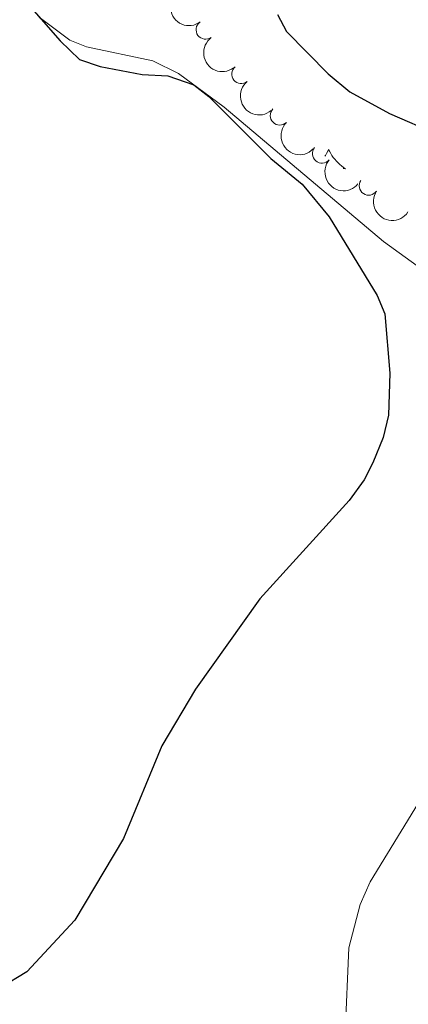
# Model space of a CAD drawing. Units: metres. Extents: x 624527 to 629035, y 685401 to 688451.
# Drawn here: x 628524 to 628575, y 687401 to 687531 of the extents above; entities that cross this region are included whole.
import ezdxf

# ---------------------------------------------------------------- set-up
doc = ezdxf.new("R2010")
doc.units = ezdxf.units.M
doc.header["$MEASUREMENT"] = 0
for name, color, linetype, lineweight in [('Carátula', 7, 'Continuous', 5), ('Elementos auxiliares', 7, 'Continuous', 5), ('Entidades rústicas y varios', 7, 'Continuous', 5), ('Relieve y altimetría', 7, 'Continuous', 5)]:
    doc.layers.add(name, color=color, linetype=linetype, lineweight=lineweight)

msp = doc.modelspace()

# ---------------------------------------------------------------- linework, layer by layer
at = {"layer": 'Carátula', "color": 7, "linetype": 'Continuous', "lineweight": 5}
msp.add_3dface([(624580.96, 685401.0700000001), (629035.23, 685481.73), (628981.46, 688451.24), (624527.19, 688370.5900000001)], dxfattribs=at)
at = {"layer": 'Elementos auxiliares', "color": 250, "linetype": 'Continuous', "lineweight": 5}
msp.add_3dface([(625441.5, 685810.6599999999), (625400.1200000001, 688123.8900000001), (628833.02, 688186.0700000001), (628875.54, 685872.8400000001)], dxfattribs=at)
at = {"layer": 'Entidades rústicas y varios', "color": 92, "linetype": 'Continuous', "lineweight": 5, "flags": 128}
for points in [[(628564.5700000001, 687513.75), (628564.46, 687513.53), (628564.31, 687513.26), (628564.1399999999, 687512.99), (628564.0800000001, 687512.9099999999)], [(628564.5700000001, 687513.75), (628564.46, 687513.53), (628564.31, 687513.26), (628564.1399999999, 687512.99), (628564.0800000001, 687512.9099999999)], [(628564.5700000001, 687513.75), (628564.46, 687513.53), (628564.31, 687513.26), (628564.1399999999, 687512.99), (628564.0800000001, 687512.9099999999)], [(628564.5700000001, 687513.75), (628564.69, 687513.53), (628564.8400000001, 687513.26), (628565.01, 687512.99), (628565.19, 687512.73), (628565.3899999999, 687512.48), (628565.5900000001, 687512.25), (628565.81, 687512.02), (628566.04, 687511.8), (628566.28, 687511.6000000001), (628566.53, 687511.4099999999), (628566.79, 687511.23), (628566.5900000001, 687511.26), (628566.47, 687511.28)], [(628564.5700000001, 687513.75), (628564.69, 687513.53), (628564.8400000001, 687513.26), (628565.01, 687512.99), (628565.19, 687512.73), (628565.3899999999, 687512.48), (628565.5900000001, 687512.25), (628565.81, 687512.02), (628566.04, 687511.8), (628566.28, 687511.6000000001), (628566.53, 687511.4099999999), (628566.79, 687511.23), (628566.5900000001, 687511.26), (628566.47, 687511.28)], [(628564.5700000001, 687513.75), (628564.69, 687513.53), (628564.8400000001, 687513.26), (628565.01, 687512.99), (628565.19, 687512.73), (628565.3899999999, 687512.48), (628565.5900000001, 687512.25), (628565.81, 687512.02), (628566.04, 687511.8), (628566.28, 687511.6000000001), (628566.53, 687511.4099999999), (628566.79, 687511.23), (628566.5900000001, 687511.26), (628566.47, 687511.28)]]:
    msp.add_lwpolyline(points, dxfattribs=at)
at = {"layer": 'Entidades rústicas y varios', "color": 92, "linetype": 'Continuous', "lineweight": 5}
msp.add_polyline3d([(628526.3700000001, 687531.24, 474.84), (628530.4199999999, 687528.19, 474.92), (628532.6000000001, 687527.3500000001, 475.01), (628541.3800000001, 687525.46, 475.54), (628544.75, 687523.8200000001, 475.54), (628550.79, 687519.3600000001, 475.19), (628571.81, 687501.6000000001, 475.54), (628578.3500000001, 687496.8900000001, 475.71)], dxfattribs=at)
at = {"layer": 'Entidades rústicas y varios', "color": 92, "linetype": 'Continuous', "lineweight": 5, "extrusion": (0.2234857168073129, -0.0335451367431969, 0.9741297953476231)}
for centre in [(773215.4975018261, -505979.7198946953, 117872.5207804446), (773210.1392982929, -505984.8695969867, 117873.5308404469)]:
    msp.add_arc(centre, 2.516055640060342, 45.36446333574664, 225.9090503451193, dxfattribs=at)
at = {"layer": 'Entidades rústicas y varios', "color": 92, "linetype": 'Continuous', "lineweight": 5}
for centre, radius, start, end in [((628548.3245446859, 687529.5860502596, 477.3931085942103), 1.250091938746999, 126.8167096544565, 306.030264073452), ((628553.0156343982, 687523.7372862187, 477.3254006226888), 1.250091938746999, 129.9251365482686, 309.1386909672639), ((628558.1086579249, 687518.244884568, 477.31), 1.250091938746999, 135.5433221346899, 314.7568765536853), ((628563.6708852835, 687513.2259181757, 477.31), 1.250091938746999, 140.5717099651333, 319.7852643841287), ((628569.854308361, 687508.9860114641, 477.31), 1.250091938746998, 146.602977846049, 325.8165322650444)]:
    msp.add_arc(centre, radius, start, end, dxfattribs=at)
at = {"layer": 'Entidades rústicas y varios', "color": 92, "linetype": 'Continuous', "lineweight": 5, "extrusion": (0.2249759112193569, -0.02137711830481973, 0.974129795347623)}
msp.add_arc((743895.2477322824, -546088.6654525896, 127177.1771769235), 2.516055640060342, 45.36446333574663, 225.9090503451192, dxfattribs=at)
at = {"layer": 'Entidades rústicas y varios', "color": 92, "linetype": 'Continuous', "lineweight": 5, "extrusion": (0.2259880055700635, 0.0007504361819531263, 0.9741297953476231)}
msp.add_arc((685424.5587102921, -614412.5579359918, 143027.6829292439), 2.516055640060341, 45.36446333574665, 225.9090503451193, dxfattribs=at)
at = {"layer": 'Entidades rústicas y varios', "color": 92, "linetype": 'Continuous', "lineweight": 5, "extrusion": (0.225052491459805, 0.02055524029858646, 0.9741297953476229)}
msp.add_arc((627488.6302930395, -670575.4833167044, 156056.9707430924), 2.516055640060342, 45.36446333574664, 225.9090503451193, dxfattribs=at)
at = {"layer": 'Entidades rústicas y varios', "color": 92, "linetype": 'Continuous', "lineweight": 5, "extrusion": (0.2216469956609343, 0.04408799304209686, 0.974129795347623)}
msp.add_arc((551669.2313046851, -731093.767425211, 170096.6621641659), 2.516055640060342, 45.36446333574663, 225.9090503451192, dxfattribs=at)
at = {"layer": 'Relieve y altimetría', "color": 30, "linetype": 'Continuous', "lineweight": 25, "elevation": 475, "flags": 128}
for points in [[(628524.4199999999, 687533.5), (628529.1499999999, 687528.1000000001), (628531.69, 687525.6599999999), (628534.3899999999, 687524.74), (628539.97, 687523.6799999999), (628543.3500000001, 687523.5), (628546.76, 687522.3300000001), (628548.74, 687520.79), (628556.95, 687512.5800000001), (628561.0700000001, 687509.2), (628564.6399999999, 687504.8700000001), (628570.99, 687494.5), (628572.01, 687492.0700000001), (628572.6300000001, 687484.21), (628572.47, 687478.69), (628571.78, 687475.75), (628570.3999999999, 687472.3800000001), (628569.25, 687470.1599999999), (628567.28, 687467.4199999999), (628555.49, 687454.4299999999), (628546.98, 687442.49), (628542.55, 687435), (628537.48, 687422.79), (628531.06, 687411.98), (628524.74, 687405.1799999999), (628521.25, 687403.03)], [(628557.8400000001, 687531.5800000001), (628559, 687529.3600000001), (628564.49, 687523.77), (628567.3899999999, 687521.3900000001), (628572.6200000001, 687518.52), (628578.9199999999, 687515.81)]]:
    msp.add_lwpolyline(points, dxfattribs=at)
at = {"layer": 'Relieve y altimetría', "color": 30, "linetype": 'Continuous', "lineweight": 5, "elevation": 480, "flags": 128}
msp.add_lwpolyline([(628566.77, 687397.06), (628567.23, 687408.3400000001), (628568.75, 687414.06), (628570.06, 687417.06), (628576.4299999999, 687427.49)], dxfattribs=at)

doc.saveas('drawing.dxf')
